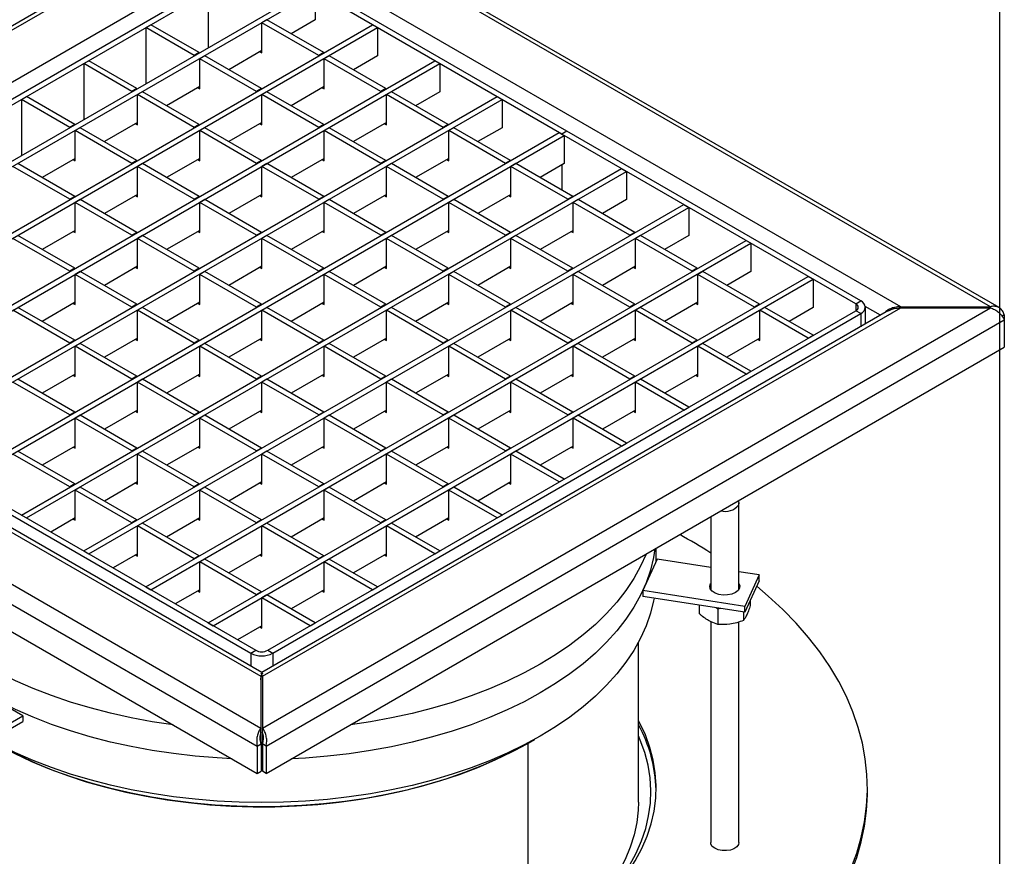
# Model space of a CAD drawing. Units: millimetres. Extents: x 40 to 2107, y 4 to 1460.
# Drawn here: x 1611 to 2077, y 754 to 1150 of the extents above; entities that cross this region are included whole.
import ezdxf

# ---------------------------------------------------------------- set-up
doc = ezdxf.new("R2010")
doc.units = ezdxf.units.MM
doc.header["$LTSCALE"] = 5
doc.linetypes.add('SLD-Сплошная', pattern=[0])

msp = doc.modelspace()

# ---------------------------------------------------------------- linework, layer by layer
at = {"color": 7, "linetype": 'SLD-Сплошная', "lineweight": 25}
for p, q in [((2075, 25), (2075, 1460)), ((1723.54, 1213.73), (1376.61, 1013.5)), ((1725.23, 1212.73), (1380.76, 1013.92)), ((2070.53, 1013.92), (1726.06, 1212.73)), ((2074.67, 1013.5), (1727.75, 1213.73)), ((1423.18, 1013.92), (1725.23, 1188.24)), ((2028.1, 1013.92), (1726.06, 1188.24)), ((1720.46, 1177.33), (1442.09, 1016.67)), ((1722.81, 1175.97), (1444.45, 1015.31)), ((1867.65, 1095.64), (1728.47, 1175.97)), ((1870.01, 1097), (1730.83, 1177.33)), ((1464.6, 1000.42), (1748.62, 1164.34)), ((1466.96, 999.06), (1750.98, 1162.98)), ((1700.3, 1162.98), (1700.3, 1136.45)), ((1750.98, 1162.98), (1750.98, 1149.64)), ((1494.06, 983.41), (1778.09, 1147.33)), ((1670.84, 1145.97), (1673.2, 1147.33)), ((1696.06, 1134.14), (1673.2, 1147.33)), ((1723.17, 1149.78), (1723.17, 1149.65)), ((1728.12, 1149.65), (1725.76, 1148.28)), ((1725.76, 1133.99), (1725.76, 1148.28)), ((1752.63, 1132.78), (1725.76, 1148.28)), ((1754.99, 1134.14), (1728.12, 1149.65)), ((1750.98, 1149.64), (1739.55, 1143.04)), ((1778.09, 1147.33), (1780.44, 1145.97)), ((1496.42, 982.05), (1780.44, 1145.97)), ((1670.84, 1145.97), (1670.84, 1119.45)), ((1693.7, 1132.78), (1670.84, 1145.97)), ((1780.44, 1145.97), (1780.44, 1132.63)), ((1696.06, 1134.14), (1693.7, 1132.78)), ((1693.7, 1132.78), (1693.7, 1132.64)), ((1696.06, 1134.14), (1696.06, 1134)), ((1698.65, 1132.64), (1696.3, 1131.28)), ((1725.52, 1117.13), (1698.65, 1132.64)), ((1725.76, 1135.08), (1710.09, 1126.04)), ((1724.82, 1134.54), (1725.76, 1133.99)), ((1754.99, 1134.14), (1752.63, 1132.78)), ((1752.63, 1132.78), (1752.63, 1132.64)), ((1754.99, 1134.14), (1754.99, 1134)), ((1757.58, 1132.64), (1755.22, 1131.28)), ((1784.45, 1117.13), (1757.58, 1132.64)), ((1780.44, 1132.63), (1769.02, 1126.04)), ((1523.53, 966.41), (1807.55, 1130.33)), ((1525.88, 965.05), (1809.91, 1128.97)), ((1641.38, 1128.97), (1643.74, 1130.33)), ((1641.38, 1128.97), (1641.38, 1102.44)), ((1664.24, 1115.77), (1641.38, 1128.97)), ((1666.6, 1117.13), (1643.74, 1130.33)), ((1696.3, 1116.99), (1696.3, 1131.28)), ((1723.17, 1115.77), (1696.3, 1131.28)), ((1755.22, 1116.99), (1755.22, 1131.28)), ((1782.09, 1115.77), (1755.22, 1131.28)), ((1807.55, 1130.33), (1809.91, 1128.97)), ((1809.91, 1128.97), (1809.91, 1115.63)), ((1666.6, 1117.13), (1664.24, 1115.77)), ((1664.24, 1115.77), (1664.24, 1115.64)), ((1666.6, 1117.13), (1666.6, 1117)), ((1669.19, 1115.64), (1666.83, 1114.28)), ((1666.83, 1099.98), (1666.83, 1114.28)), ((1693.7, 1098.77), (1666.83, 1114.28)), ((1696.06, 1100.13), (1669.19, 1115.64)), ((1696.3, 1118.08), (1680.63, 1109.04)), ((1695.35, 1117.53), (1696.3, 1116.99)), ((1725.52, 1117.13), (1723.17, 1115.77)), ((1723.17, 1115.77), (1723.17, 1115.64)), ((1725.52, 1117.13), (1725.52, 1117)), ((1728.12, 1115.64), (1725.76, 1114.28)), ((1725.76, 1099.98), (1725.76, 1114.28)), ((1752.63, 1098.77), (1725.76, 1114.28)), ((1754.99, 1100.13), (1728.12, 1115.64)), ((1755.22, 1118.08), (1739.55, 1109.04)), ((1754.28, 1117.53), (1755.22, 1116.99)), ((1784.45, 1117.13), (1782.09, 1115.77)), ((1782.09, 1115.77), (1782.09, 1115.64)), ((1784.45, 1117.13), (1784.45, 1117)), ((1787.04, 1115.64), (1784.69, 1114.28)), ((1784.69, 1099.98), (1784.69, 1114.28)), ((1811.56, 1098.77), (1784.69, 1114.28)), ((1813.91, 1100.13), (1787.04, 1115.64)), ((1809.91, 1115.63), (1798.48, 1109.04)), ((1552.99, 949.4), (1837.01, 1113.32)), ((1555.35, 948.04), (1839.37, 1111.96)), ((1611.92, 1111.96), (1614.27, 1113.32)), ((1611.92, 1111.96), (1611.92, 1085.44)), ((1634.78, 1098.77), (1611.92, 1111.96)), ((1637.14, 1100.13), (1614.27, 1113.32)), ((1837.01, 1113.32), (1839.37, 1111.96)), ((1839.37, 1111.96), (1839.37, 1098.63)), ((1637.14, 1100.13), (1634.78, 1098.77)), ((1637.14, 1100.13), (1637.14, 1099.99)), ((1666.83, 1101.07), (1651.17, 1092.03)), ((1665.89, 1100.53), (1666.83, 1099.98)), ((1696.06, 1100.13), (1693.7, 1098.77)), ((1696.06, 1100.13), (1696.06, 1099.99)), ((1725.76, 1101.07), (1710.09, 1092.03)), ((1724.82, 1100.53), (1725.76, 1099.98)), ((1754.99, 1100.13), (1752.63, 1098.77)), ((1754.99, 1100.13), (1754.99, 1099.99)), ((1784.69, 1101.07), (1769.02, 1092.03)), ((1783.74, 1100.53), (1784.69, 1099.98)), ((1813.91, 1100.13), (1811.56, 1098.77)), ((1813.91, 1100.13), (1813.91, 1099.99)), ((1582.45, 932.4), (1866.47, 1096.32)), ((1634.78, 1098.77), (1634.78, 1098.63)), ((1639.73, 1098.63), (1637.37, 1097.27)), ((1637.37, 1082.98), (1637.37, 1097.27)), ((1664.24, 1081.76), (1637.37, 1097.27)), ((1666.6, 1083.12), (1639.73, 1098.63)), ((1693.7, 1098.77), (1693.7, 1098.63)), ((1698.65, 1098.63), (1696.3, 1097.27)), ((1696.3, 1082.98), (1696.3, 1097.27)), ((1723.17, 1081.76), (1696.3, 1097.27)), ((1725.52, 1083.12), (1698.65, 1098.63)), ((1752.63, 1098.77), (1752.63, 1098.63)), ((1757.58, 1098.63), (1755.22, 1097.27)), ((1755.22, 1082.98), (1755.22, 1097.27)), ((1782.09, 1081.76), (1755.22, 1097.27)), ((1784.45, 1083.12), (1757.58, 1098.63)), ((1811.56, 1098.77), (1811.56, 1098.63)), ((1816.51, 1098.63), (1814.15, 1097.27)), ((1814.15, 1082.98), (1814.15, 1097.27)), ((1841.02, 1081.76), (1814.15, 1097.27)), ((1843.38, 1083.12), (1816.51, 1098.63)), ((1839.37, 1098.63), (1827.94, 1092.03)), ((1866.47, 1096.32), (1868.83, 1094.96)), ((1870.01, 1097), (1867.65, 1095.64)), ((2006.84, 1015.31), (1867.65, 1095.64)), ((2009.19, 1016.67), (1870.01, 1097)), ((1584.81, 931.04), (1868.83, 1094.96)), ((1868.83, 1094.96), (1868.83, 1081.62)), ((1637.14, 1066.12), (1610.27, 1081.63)), ((1637.37, 1084.07), (1621.7, 1075.03)), ((1636.43, 1083.53), (1637.37, 1082.98)), ((1666.6, 1083.12), (1664.24, 1081.76)), ((1664.24, 1081.76), (1664.24, 1081.63)), ((1666.6, 1083.12), (1666.6, 1082.99)), ((1669.19, 1081.63), (1666.83, 1080.27)), ((1696.06, 1066.12), (1669.19, 1081.63)), ((1696.3, 1084.07), (1680.63, 1075.03)), ((1695.35, 1083.53), (1696.3, 1082.98)), ((1725.52, 1083.12), (1723.17, 1081.76)), ((1723.17, 1081.76), (1723.17, 1081.63)), ((1725.52, 1083.12), (1725.52, 1082.99)), ((1728.12, 1081.63), (1725.76, 1080.27)), ((1754.99, 1066.12), (1728.12, 1081.63)), ((1755.22, 1084.07), (1739.55, 1075.03)), ((1754.28, 1083.53), (1755.22, 1082.98)), ((1784.45, 1083.12), (1782.09, 1081.76)), ((1782.09, 1081.76), (1782.09, 1081.63)), ((1784.45, 1083.12), (1784.45, 1082.99)), ((1787.04, 1081.63), (1784.69, 1080.27)), ((1813.91, 1066.12), (1787.04, 1081.63)), ((1814.15, 1084.07), (1798.48, 1075.03)), ((1813.21, 1083.53), (1814.15, 1082.98)), ((1843.38, 1083.12), (1841.02, 1081.76)), ((1841.02, 1081.76), (1841.02, 1081.63)), ((1843.38, 1083.12), (1843.38, 1082.99)), ((1845.97, 1081.63), (1843.61, 1080.27)), ((1872.84, 1066.12), (1845.97, 1081.63)), ((1868.83, 1081.62), (1857.41, 1075.03)), ((1634.78, 1064.76), (1607.91, 1080.27)), ((1611.92, 915.39), (1895.94, 1079.32)), ((1614.27, 914.03), (1898.29, 1077.95)), ((1666.83, 1065.98), (1666.83, 1080.27)), ((1693.7, 1064.76), (1666.83, 1080.27)), ((1725.76, 1065.98), (1725.76, 1080.27)), ((1752.63, 1064.76), (1725.76, 1080.27)), ((1784.69, 1065.98), (1784.69, 1080.27)), ((1811.56, 1064.76), (1784.69, 1080.27)), ((1843.61, 1065.98), (1843.61, 1080.27)), ((1870.48, 1064.76), (1843.61, 1080.27)), ((1867.65, 1080.94), (1867.65, 1069.11)), ((1895.94, 1079.32), (1898.29, 1077.95)), ((1898.29, 1077.95), (1898.29, 1064.62)), ((1637.14, 1066.12), (1634.78, 1064.76)), ((1634.78, 1064.76), (1634.78, 1064.62)), ((1637.14, 1066.12), (1637.14, 1065.98)), ((1639.73, 1064.62), (1637.37, 1063.26)), ((1637.37, 1048.97), (1637.37, 1063.26)), ((1664.24, 1047.76), (1637.37, 1063.26)), ((1666.6, 1049.12), (1639.73, 1064.62)), ((1666.83, 1067.07), (1651.17, 1058.02)), ((1665.89, 1066.52), (1666.83, 1065.98)), ((1696.06, 1066.12), (1693.7, 1064.76)), ((1693.7, 1064.76), (1693.7, 1064.62)), ((1696.06, 1066.12), (1696.06, 1065.98)), ((1698.65, 1064.62), (1696.3, 1063.26)), ((1696.3, 1048.97), (1696.3, 1063.26)), ((1723.17, 1047.76), (1696.3, 1063.26)), ((1725.52, 1049.12), (1698.65, 1064.62)), ((1725.76, 1067.07), (1710.09, 1058.02)), ((1724.82, 1066.52), (1725.76, 1065.98)), ((1754.99, 1066.12), (1752.63, 1064.76)), ((1752.63, 1064.76), (1752.63, 1064.62)), ((1754.99, 1066.12), (1754.99, 1065.98)), ((1757.58, 1064.62), (1755.22, 1063.26)), ((1755.22, 1048.97), (1755.22, 1063.26)), ((1782.09, 1047.76), (1755.22, 1063.26)), ((1784.45, 1049.12), (1757.58, 1064.62)), ((1784.69, 1067.07), (1769.02, 1058.02)), ((1783.74, 1066.52), (1784.69, 1065.98)), ((1813.91, 1066.12), (1811.56, 1064.76)), ((1811.56, 1064.76), (1811.56, 1064.62)), ((1813.91, 1066.12), (1813.91, 1065.98)), ((1816.51, 1064.62), (1814.15, 1063.26)), ((1814.15, 1048.97), (1814.15, 1063.26)), ((1841.02, 1047.76), (1814.15, 1063.26)), ((1843.38, 1049.12), (1816.51, 1064.62)), ((1843.61, 1067.07), (1827.94, 1058.02)), ((1842.67, 1066.52), (1843.61, 1065.98)), ((1872.84, 1066.12), (1870.48, 1064.76)), ((1870.48, 1064.76), (1870.48, 1064.62)), ((1872.84, 1066.12), (1872.84, 1065.98)), ((1875.43, 1064.62), (1873.07, 1063.26)), ((1873.07, 1048.97), (1873.07, 1063.26)), ((1899.94, 1047.76), (1873.07, 1063.26)), ((1902.3, 1049.12), (1875.43, 1064.62)), ((1898.29, 1064.62), (1886.87, 1058.02)), ((1641.38, 898.39), (1925.4, 1062.31)), ((1643.74, 897.03), (1927.76, 1060.95)), ((1925.4, 1062.31), (1927.76, 1060.95)), ((1927.76, 1060.95), (1927.76, 1047.61)), ((1637.37, 1050.06), (1621.7, 1041.02)), ((1636.43, 1049.52), (1637.37, 1048.97)), ((1666.6, 1049.12), (1664.24, 1047.76)), ((1666.6, 1049.12), (1666.6, 1048.98)), ((1696.3, 1050.06), (1680.63, 1041.02)), ((1695.35, 1049.52), (1696.3, 1048.97)), ((1725.52, 1049.12), (1723.17, 1047.76)), ((1725.52, 1049.12), (1725.52, 1048.98)), ((1755.22, 1050.06), (1739.55, 1041.02)), ((1754.28, 1049.52), (1755.22, 1048.97)), ((1784.45, 1049.12), (1782.09, 1047.76)), ((1784.45, 1049.12), (1784.45, 1048.98)), ((1814.15, 1050.06), (1798.48, 1041.02)), ((1813.21, 1049.52), (1814.15, 1048.97)), ((1843.38, 1049.12), (1841.02, 1047.76)), ((1843.38, 1049.12), (1843.38, 1048.98)), ((1873.07, 1050.06), (1857.41, 1041.02)), ((1872.13, 1049.52), (1873.07, 1048.97)), ((1902.3, 1049.12), (1899.94, 1047.76)), ((1902.3, 1049.12), (1902.3, 1048.98)), ((1634.78, 1030.75), (1607.91, 1046.26)), ((1637.14, 1032.11), (1610.27, 1047.62)), ((1664.24, 1047.76), (1664.24, 1047.62)), ((1669.19, 1047.62), (1666.83, 1046.26)), ((1666.83, 1031.97), (1666.83, 1046.26)), ((1693.7, 1030.75), (1666.83, 1046.26)), ((1696.06, 1032.11), (1669.19, 1047.62)), ((1670.84, 881.39), (1954.86, 1045.31)), ((1673.2, 880.02), (1957.22, 1043.95)), ((1723.17, 1047.76), (1723.17, 1047.62)), ((1728.12, 1047.62), (1725.76, 1046.26)), ((1725.76, 1031.97), (1725.76, 1046.26)), ((1752.63, 1030.75), (1725.76, 1046.26)), ((1754.99, 1032.11), (1728.12, 1047.62)), ((1782.09, 1047.76), (1782.09, 1047.62)), ((1787.04, 1047.62), (1784.69, 1046.26)), ((1784.69, 1031.97), (1784.69, 1046.26)), ((1811.56, 1030.75), (1784.69, 1046.26)), ((1813.91, 1032.11), (1787.04, 1047.62)), ((1841.02, 1047.76), (1841.02, 1047.62)), ((1845.97, 1047.62), (1843.61, 1046.26)), ((1843.61, 1031.97), (1843.61, 1046.26)), ((1870.48, 1030.75), (1843.61, 1046.26)), ((1872.84, 1032.11), (1845.97, 1047.62)), ((1899.94, 1047.76), (1899.94, 1047.62)), ((1904.89, 1047.62), (1902.54, 1046.26)), ((1902.54, 1031.97), (1902.54, 1046.26)), ((1929.41, 1030.75), (1902.54, 1046.26)), ((1931.76, 1032.11), (1904.89, 1047.62)), ((1927.76, 1047.61), (1916.33, 1041.02)), ((1954.86, 1045.31), (1957.22, 1043.95)), ((1957.22, 1043.95), (1957.22, 1030.61)), ((1637.14, 1032.11), (1634.78, 1030.75)), ((1634.78, 1030.75), (1634.78, 1030.62)), ((1637.14, 1032.11), (1637.14, 1031.98)), ((1639.73, 1030.62), (1637.37, 1029.25)), ((1666.6, 1015.11), (1639.73, 1030.62)), ((1666.83, 1033.06), (1651.17, 1024.01)), ((1665.89, 1032.51), (1666.83, 1031.97)), ((1696.06, 1032.11), (1693.7, 1030.75)), ((1693.7, 1030.75), (1693.7, 1030.62)), ((1696.06, 1032.11), (1696.06, 1031.98)), ((1698.65, 1030.62), (1696.3, 1029.25)), ((1725.52, 1015.11), (1698.65, 1030.62)), ((1725.76, 1033.06), (1710.09, 1024.01)), ((1724.82, 1032.51), (1725.76, 1031.97)), ((1754.99, 1032.11), (1752.63, 1030.75)), ((1752.63, 1030.75), (1752.63, 1030.62)), ((1754.99, 1032.11), (1754.99, 1031.98)), ((1757.58, 1030.62), (1755.22, 1029.25)), ((1784.45, 1015.11), (1757.58, 1030.62)), ((1784.69, 1033.06), (1769.02, 1024.01)), ((1783.74, 1032.51), (1784.69, 1031.97)), ((1813.91, 1032.11), (1811.56, 1030.75)), ((1811.56, 1030.75), (1811.56, 1030.62)), ((1813.91, 1032.11), (1813.91, 1031.98)), ((1816.51, 1030.62), (1814.15, 1029.25)), ((1843.38, 1015.11), (1816.51, 1030.62)), ((1843.61, 1033.06), (1827.94, 1024.01)), ((1842.67, 1032.51), (1843.61, 1031.97)), ((1872.84, 1032.11), (1870.48, 1030.75)), ((1870.48, 1030.75), (1870.48, 1030.62)), ((1872.84, 1032.11), (1872.84, 1031.98)), ((1875.43, 1030.62), (1873.07, 1029.25)), ((1902.3, 1015.11), (1875.43, 1030.62)), ((1902.54, 1033.06), (1886.87, 1024.01)), ((1901.59, 1032.51), (1902.54, 1031.97)), ((1931.76, 1032.11), (1929.41, 1030.75)), ((1929.41, 1030.75), (1929.41, 1030.62)), ((1931.76, 1032.11), (1931.76, 1031.98)), ((1934.36, 1030.62), (1932, 1029.25)), ((1961.23, 1015.11), (1934.36, 1030.62)), ((1957.22, 1030.61), (1945.79, 1024.01)), ((1637.37, 1014.96), (1637.37, 1029.25)), ((1664.24, 1013.75), (1637.37, 1029.25)), ((1696.3, 1014.96), (1696.3, 1029.25)), ((1723.17, 1013.75), (1696.3, 1029.25)), ((1700.3, 864.38), (1984.33, 1028.3)), ((1702.66, 863.02), (1986.68, 1026.94)), ((1755.22, 1014.96), (1755.22, 1029.25)), ((1782.09, 1013.75), (1755.22, 1029.25)), ((1814.15, 1014.96), (1814.15, 1029.25)), ((1841.02, 1013.75), (1814.15, 1029.25)), ((1873.07, 1014.96), (1873.07, 1029.25)), ((1899.94, 1013.75), (1873.07, 1029.25)), ((1932, 1014.96), (1932, 1029.25)), ((1958.87, 1013.75), (1932, 1029.25)), ((1984.33, 1028.3), (1986.68, 1026.94)), ((1986.68, 1026.94), (1986.68, 1013.6)), ((1637.37, 1016.05), (1621.7, 1007.01)), ((1696.3, 1016.05), (1680.63, 1007.01)), ((1755.22, 1016.05), (1739.55, 1007.01)), ((1814.15, 1016.05), (1798.48, 1007.01)), ((1873.07, 1016.05), (1857.41, 1007.01)), ((1932, 1016.05), (1916.33, 1007.01)), ((2006.84, 1015.31), (2009.19, 1016.67)), ((1380.76, 1013.44), (1725.23, 814.63)), ((1423.18, 1013.44), (1725.23, 839.11)), ((1725.64, 840.85), (1428.16, 1012.54)), ((1634.78, 996.74), (1607.91, 1012.25)), ((1637.14, 998.1), (1610.27, 1013.61)), ((1636.43, 1015.51), (1637.37, 1014.96)), ((1666.6, 1015.11), (1664.24, 1013.75)), ((1664.24, 1013.75), (1664.24, 1013.61)), ((1666.6, 1015.11), (1666.6, 1014.97)), ((1669.19, 1013.61), (1666.83, 1012.25)), ((1666.83, 997.96), (1666.83, 1012.25)), ((1693.7, 996.74), (1666.83, 1012.25)), ((1696.06, 998.1), (1669.19, 1013.61)), ((1695.35, 1015.51), (1696.3, 1014.96)), ((1725.52, 1015.11), (1723.17, 1013.75)), ((1723.17, 1013.75), (1723.17, 1013.61)), ((1725.52, 1015.11), (1725.52, 1014.97)), ((2022.31, 1012.07), (1725.64, 840.85)), ((1728.12, 1013.61), (1725.76, 1012.25)), ((1725.76, 997.96), (1725.76, 1012.25)), ((1752.63, 996.74), (1725.76, 1012.25)), ((1726.06, 814.63), (2070.53, 1013.44)), ((1726.06, 839.11), (2028.1, 1013.44)), ((1754.99, 998.1), (1728.12, 1013.61)), ((1728.47, 851.39), (2006.84, 1012.05)), ((1754.28, 1015.51), (1755.22, 1014.96)), ((1784.45, 1015.11), (1782.09, 1013.75)), ((1782.09, 1013.75), (1782.09, 1013.61)), ((1784.45, 1015.11), (1784.45, 1014.97)), ((1787.04, 1013.61), (1784.69, 1012.25)), ((1784.69, 997.96), (1784.69, 1012.25)), ((1811.56, 996.74), (1784.69, 1012.25)), ((1813.91, 998.1), (1787.04, 1013.61)), ((1813.21, 1015.51), (1814.15, 1014.96)), ((1843.38, 1015.11), (1841.02, 1013.75)), ((1841.02, 1013.75), (1841.02, 1013.61)), ((1843.38, 1015.11), (1843.38, 1014.97)), ((1845.97, 1013.61), (1843.61, 1012.25)), ((1843.61, 997.96), (1843.61, 1012.25)), ((1870.48, 996.74), (1843.61, 1012.25)), ((1872.84, 998.1), (1845.97, 1013.61)), ((1872.13, 1015.51), (1873.07, 1014.96)), ((1902.3, 1015.11), (1899.94, 1013.75)), ((1899.94, 1013.75), (1899.94, 1013.61)), ((1902.3, 1015.11), (1902.3, 1014.97)), ((1904.89, 1013.61), (1902.54, 1012.25)), ((1902.54, 997.96), (1902.54, 1012.25)), ((1929.41, 996.74), (1902.54, 1012.25)), ((1931.76, 998.1), (1904.89, 1013.61)), ((1931.06, 1015.51), (1932, 1014.96)), ((1961.23, 1015.11), (1958.87, 1013.75)), ((1958.87, 1013.75), (1958.87, 1013.61)), ((1961.23, 1015.11), (1961.23, 1014.97)), ((1963.82, 1013.61), (1961.46, 1012.25)), ((1984.33, 999.06), (1961.46, 1012.25)), ((1961.46, 997.96), (1961.46, 1012.25)), ((1986.68, 1000.42), (1963.82, 1013.61)), ((1986.68, 1013.6), (1975.26, 1007.01)), ((2009.19, 1010.69), (2006.84, 1012.05)), ((2011.34, 1005.73), (2011.34, 1013.68)), ((2028.1, 1013.44), (2028.1, 1013.92)), ((2028.1, 1013.92), (2070.53, 1013.92)), ((2028.1, 1013.44), (2070.53, 1013.44)), ((2070.53, 1013.44), (2070.53, 1013.92)), ((1374.17, 1007.71), (1723.56, 806.07)), ((1727.73, 806.07), (2077.11, 1007.71)), ((1730.83, 850.03), (2009.19, 1010.69)), ((2077.11, 1010.12), (2076.05, 1009.5)), ((2077.11, 1010.12), (2077.11, 1007.71)), ((2077.11, 1007.71), (2077.11, 994.78)), ((1637.14, 998.1), (1634.78, 996.74)), ((1637.14, 998.1), (1637.14, 997.97)), ((1666.83, 999.05), (1651.17, 990.01)), ((1665.89, 998.5), (1666.83, 997.96)), ((1696.06, 998.1), (1693.7, 996.74)), ((1696.06, 998.1), (1696.06, 997.97)), ((1725.76, 999.05), (1710.09, 990.01)), ((1724.82, 998.5), (1725.76, 997.96)), ((1754.99, 998.1), (1752.63, 996.74)), ((1754.99, 998.1), (1754.99, 997.97)), ((1784.69, 999.05), (1769.02, 990.01)), ((1783.74, 998.5), (1784.69, 997.96)), ((1813.91, 998.1), (1811.56, 996.74)), ((1813.91, 998.1), (1813.91, 997.97)), ((1843.61, 999.05), (1827.94, 990.01)), ((1842.67, 998.5), (1843.61, 997.96)), ((1872.84, 998.1), (1870.48, 996.74)), ((1872.84, 998.1), (1872.84, 997.97)), ((1902.54, 999.05), (1886.87, 990.01)), ((1901.59, 998.5), (1902.54, 997.96)), ((1931.76, 998.1), (1929.41, 996.74)), ((1931.76, 998.1), (1931.76, 997.97)), ((1961.46, 999.05), (1945.79, 990.01)), ((1960.52, 998.5), (1961.46, 997.96)), ((1984.33, 999.06), (1986.68, 1000.42)), ((1374.17, 994.78), (1723.56, 793.14)), ((1634.78, 996.74), (1634.78, 996.61)), ((1639.73, 996.61), (1637.37, 995.25)), ((1637.37, 980.95), (1637.37, 995.25)), ((1664.24, 979.74), (1637.37, 995.25)), ((1666.6, 981.1), (1639.73, 996.61)), ((1693.7, 996.74), (1693.7, 996.61)), ((1698.65, 996.61), (1696.3, 995.25)), ((1696.3, 980.95), (1696.3, 995.25)), ((1723.17, 979.74), (1696.3, 995.25)), ((1725.52, 981.1), (1698.65, 996.61)), ((1727.73, 793.14), (2077.11, 994.78)), ((1752.63, 996.74), (1752.63, 996.61)), ((1757.58, 996.61), (1755.22, 995.25)), ((1755.22, 980.95), (1755.22, 995.25)), ((1782.09, 979.74), (1755.22, 995.25)), ((1784.45, 981.1), (1757.58, 996.61)), ((1811.56, 996.74), (1811.56, 996.61)), ((1816.51, 996.61), (1814.15, 995.25)), ((1814.15, 980.95), (1814.15, 995.25)), ((1841.02, 979.74), (1814.15, 995.25)), ((1843.38, 981.1), (1816.51, 996.61)), ((1870.48, 996.74), (1870.48, 996.61)), ((1875.43, 996.61), (1873.07, 995.25)), ((1873.07, 980.95), (1873.07, 995.25)), ((1899.94, 979.74), (1873.07, 995.25)), ((1902.3, 981.1), (1875.43, 996.61)), ((1929.41, 996.74), (1929.41, 996.61)), ((1934.36, 996.61), (1932, 995.25)), ((1954.86, 982.05), (1932, 995.25)), ((1932, 980.95), (1932, 995.25)), ((1957.22, 983.41), (1934.36, 996.61)), ((1954.86, 982.05), (1957.22, 983.41)), ((1637.14, 964.09), (1610.27, 979.6)), ((1637.37, 982.04), (1621.7, 973)), ((1636.43, 981.5), (1637.37, 980.95)), ((1666.6, 981.1), (1664.24, 979.74)), ((1664.24, 979.74), (1664.24, 979.6)), ((1666.6, 981.1), (1666.6, 980.96)), ((1669.19, 979.6), (1666.83, 978.24)), ((1696.06, 964.09), (1669.19, 979.6)), ((1696.3, 982.04), (1680.63, 973)), ((1695.35, 981.5), (1696.3, 980.95)), ((1725.52, 981.1), (1723.17, 979.74)), ((1723.17, 979.74), (1723.17, 979.6)), ((1725.52, 981.1), (1725.52, 980.96)), ((1728.12, 979.6), (1725.76, 978.24)), ((1754.99, 964.09), (1728.12, 979.6)), ((1755.22, 982.04), (1739.55, 973)), ((1754.28, 981.5), (1755.22, 980.95)), ((1784.45, 981.1), (1782.09, 979.74)), ((1782.09, 979.74), (1782.09, 979.6)), ((1784.45, 981.1), (1784.45, 980.96)), ((1787.04, 979.6), (1784.69, 978.24)), ((1813.91, 964.09), (1787.04, 979.6)), ((1814.15, 982.04), (1798.48, 973)), ((1813.21, 981.5), (1814.15, 980.95)), ((1843.38, 981.1), (1841.02, 979.74)), ((1841.02, 979.74), (1841.02, 979.6)), ((1843.38, 981.1), (1843.38, 980.96)), ((1845.97, 979.6), (1843.61, 978.24)), ((1872.84, 964.09), (1845.97, 979.6)), ((1873.07, 982.04), (1857.41, 973)), ((1872.13, 981.5), (1873.07, 980.95)), ((1902.3, 981.1), (1899.94, 979.74)), ((1899.94, 979.74), (1899.94, 979.6)), ((1902.3, 981.1), (1902.3, 980.96)), ((1904.89, 979.6), (1902.54, 978.24)), ((1927.76, 966.41), (1904.89, 979.6)), ((1932, 982.04), (1916.33, 973)), ((1931.06, 981.5), (1932, 980.95)), ((1634.78, 962.73), (1607.91, 978.24)), ((1666.83, 963.95), (1666.83, 978.24)), ((1693.7, 962.73), (1666.83, 978.24)), ((1725.76, 963.95), (1725.76, 978.24)), ((1752.63, 962.73), (1725.76, 978.24)), ((1784.69, 963.95), (1784.69, 978.24)), ((1811.56, 962.73), (1784.69, 978.24)), ((1843.61, 963.95), (1843.61, 978.24)), ((1870.48, 962.73), (1843.61, 978.24)), ((1925.4, 965.05), (1902.54, 978.24)), ((1902.54, 963.95), (1902.54, 978.24)), ((1666.83, 965.04), (1651.17, 956)), ((1725.76, 965.04), (1710.09, 956)), ((1784.69, 965.04), (1769.02, 956)), ((1843.61, 965.04), (1827.94, 956)), ((1902.54, 965.04), (1886.87, 956)), ((1925.4, 965.05), (1927.76, 966.41)), ((1637.14, 964.09), (1634.78, 962.73)), ((1634.78, 962.73), (1634.78, 962.6)), ((1637.14, 964.09), (1637.14, 963.96)), ((1639.73, 962.6), (1637.37, 961.24)), ((1637.37, 946.95), (1637.37, 961.24)), ((1664.24, 945.73), (1637.37, 961.24)), ((1666.6, 947.09), (1639.73, 962.6)), ((1665.89, 964.49), (1666.83, 963.95)), ((1696.06, 964.09), (1693.7, 962.73)), ((1693.7, 962.73), (1693.7, 962.6)), ((1696.06, 964.09), (1696.06, 963.96)), ((1698.65, 962.6), (1696.3, 961.24)), ((1696.3, 946.95), (1696.3, 961.24)), ((1723.17, 945.73), (1696.3, 961.24)), ((1725.52, 947.09), (1698.65, 962.6)), ((1724.82, 964.49), (1725.76, 963.95)), ((1754.99, 964.09), (1752.63, 962.73)), ((1752.63, 962.73), (1752.63, 962.6)), ((1754.99, 964.09), (1754.99, 963.96)), ((1757.58, 962.6), (1755.22, 961.24)), ((1755.22, 946.95), (1755.22, 961.24)), ((1782.09, 945.73), (1755.22, 961.24)), ((1784.45, 947.09), (1757.58, 962.6)), ((1783.74, 964.49), (1784.69, 963.95)), ((1813.91, 964.09), (1811.56, 962.73)), ((1811.56, 962.73), (1811.56, 962.6)), ((1813.91, 964.09), (1813.91, 963.96)), ((1816.51, 962.6), (1814.15, 961.24)), ((1814.15, 946.95), (1814.15, 961.24)), ((1841.02, 945.73), (1814.15, 961.24)), ((1843.38, 947.09), (1816.51, 962.6)), ((1842.67, 964.49), (1843.61, 963.95)), ((1872.84, 964.09), (1870.48, 962.73)), ((1870.48, 962.73), (1870.48, 962.6)), ((1872.84, 964.09), (1872.84, 963.96)), ((1875.43, 962.6), (1873.07, 961.24)), ((1895.94, 948.04), (1873.07, 961.24)), ((1873.07, 946.95), (1873.07, 961.24)), ((1898.29, 949.4), (1875.43, 962.6)), ((1901.59, 964.49), (1902.54, 963.95)), ((1637.37, 948.04), (1621.7, 938.99)), ((1636.43, 947.49), (1637.37, 946.95)), ((1666.6, 947.09), (1664.24, 945.73)), ((1666.6, 947.09), (1666.6, 946.95)), ((1696.3, 948.04), (1680.63, 938.99)), ((1695.35, 947.49), (1696.3, 946.95)), ((1725.52, 947.09), (1723.17, 945.73)), ((1725.52, 947.09), (1725.52, 946.95)), ((1755.22, 948.04), (1739.55, 938.99)), ((1754.28, 947.49), (1755.22, 946.95)), ((1784.45, 947.09), (1782.09, 945.73)), ((1784.45, 947.09), (1784.45, 946.95)), ((1814.15, 948.04), (1798.48, 938.99)), ((1813.21, 947.49), (1814.15, 946.95)), ((1843.38, 947.09), (1841.02, 945.73)), ((1843.38, 947.09), (1843.38, 946.95)), ((1873.07, 948.04), (1857.41, 938.99)), ((1872.13, 947.49), (1873.07, 946.95)), ((1895.94, 948.04), (1898.29, 949.4)), ((1634.78, 928.73), (1607.91, 944.23)), ((1637.14, 930.09), (1610.27, 945.59)), ((1664.24, 945.73), (1664.24, 945.59)), ((1669.19, 945.59), (1666.83, 944.23)), ((1666.83, 929.94), (1666.83, 944.23)), ((1693.7, 928.73), (1666.83, 944.23)), ((1696.06, 930.09), (1669.19, 945.59)), ((1723.17, 945.73), (1723.17, 945.59)), ((1728.12, 945.59), (1725.76, 944.23)), ((1725.76, 929.94), (1725.76, 944.23)), ((1752.63, 928.73), (1725.76, 944.23)), ((1754.99, 930.09), (1728.12, 945.59)), ((1782.09, 945.73), (1782.09, 945.59)), ((1787.04, 945.59), (1784.69, 944.23)), ((1784.69, 929.94), (1784.69, 944.23)), ((1811.56, 928.73), (1784.69, 944.23)), ((1813.91, 930.09), (1787.04, 945.59)), ((1841.02, 945.73), (1841.02, 945.59)), ((1845.97, 945.59), (1843.61, 944.23)), ((1866.47, 931.04), (1843.61, 944.23)), ((1843.61, 929.94), (1843.61, 944.23)), ((1868.83, 932.4), (1845.97, 945.59)), ((1866.47, 931.04), (1868.83, 932.4)), ((1581.27, 930.36), (1720.46, 850.03)), ((1583.63, 931.72), (1722.81, 851.39)), ((1637.14, 930.09), (1634.78, 928.73)), ((1634.78, 928.73), (1634.78, 928.59)), ((1637.14, 930.09), (1637.14, 929.95)), ((1639.73, 928.59), (1637.37, 927.23)), ((1666.6, 913.08), (1639.73, 928.59)), ((1666.83, 931.03), (1651.17, 921.99)), ((1665.89, 930.49), (1666.83, 929.94)), ((1696.06, 930.09), (1693.7, 928.73)), ((1693.7, 928.73), (1693.7, 928.59)), ((1696.06, 930.09), (1696.06, 929.95)), ((1698.65, 928.59), (1696.3, 927.23)), ((1725.52, 913.08), (1698.65, 928.59)), ((1725.76, 931.03), (1710.09, 921.99)), ((1724.82, 930.49), (1725.76, 929.94)), ((1754.99, 930.09), (1752.63, 928.73)), ((1752.63, 928.73), (1752.63, 928.59)), ((1754.99, 930.09), (1754.99, 929.95)), ((1757.58, 928.59), (1755.22, 927.23)), ((1784.45, 913.08), (1757.58, 928.59)), ((1784.69, 931.03), (1769.02, 921.99)), ((1783.74, 930.49), (1784.69, 929.94)), ((1813.91, 930.09), (1811.56, 928.73)), ((1811.56, 928.73), (1811.56, 928.59)), ((1813.91, 930.09), (1813.91, 929.95)), ((1816.51, 928.59), (1814.15, 927.23)), ((1839.37, 915.39), (1816.51, 928.59)), ((1843.61, 931.03), (1827.94, 921.99)), ((1842.67, 930.49), (1843.61, 929.94)), ((1637.37, 912.94), (1637.37, 927.23)), ((1664.24, 911.72), (1637.37, 927.23)), ((1696.3, 912.94), (1696.3, 927.23)), ((1723.17, 911.72), (1696.3, 927.23)), ((1755.22, 912.94), (1755.22, 927.23)), ((1782.09, 911.72), (1755.22, 927.23)), ((1837.01, 914.03), (1814.15, 927.23)), ((1814.15, 912.94), (1814.15, 927.23)), ((1951.48, 880.21), (1951.48, 921.06)), ((1611.92, 915.39), (1614.27, 914.03)), ((1637.37, 914.03), (1625.83, 907.36)), ((1636.43, 913.48), (1637.37, 912.94)), ((1696.3, 914.03), (1680.63, 904.98)), ((1695.35, 913.48), (1696.3, 912.94)), ((1755.22, 914.03), (1739.55, 904.98)), ((1754.28, 913.48), (1755.22, 912.94)), ((1814.15, 914.03), (1798.48, 904.98)), ((1813.21, 913.48), (1814.15, 912.94)), ((1837.01, 914.03), (1839.37, 915.39)), ((1938.15, 914.58), (1938.15, 880.21)), ((1666.6, 913.08), (1664.24, 911.72)), ((1664.24, 911.72), (1664.24, 911.58)), ((1666.6, 913.08), (1666.6, 912.95)), ((1669.19, 911.58), (1666.83, 910.22)), ((1666.83, 895.93), (1666.83, 910.22)), ((1693.7, 894.72), (1666.83, 910.22)), ((1696.06, 896.08), (1669.19, 911.58)), ((1725.52, 913.08), (1723.17, 911.72)), ((1723.17, 911.72), (1723.17, 911.58)), ((1725.52, 913.08), (1725.52, 912.95)), ((1728.12, 911.58), (1725.76, 910.22)), ((1725.76, 895.93), (1725.76, 910.22)), ((1752.63, 894.72), (1725.76, 910.22)), ((1754.99, 896.08), (1728.12, 911.58)), ((1784.45, 913.08), (1782.09, 911.72)), ((1782.09, 911.72), (1782.09, 911.58)), ((1784.45, 913.08), (1784.45, 912.95)), ((1787.04, 911.58), (1784.69, 910.22)), ((1807.55, 897.03), (1784.69, 910.22)), ((1784.69, 895.93), (1784.69, 910.22)), ((1809.91, 898.39), (1787.04, 911.58)), ((1912.31, 893.33), (1912.31, 899.67)), ((1641.38, 898.39), (1643.74, 897.03)), ((1666.83, 897.02), (1655.29, 890.36)), ((1665.89, 896.48), (1666.83, 895.93)), ((1696.06, 896.08), (1693.7, 894.72)), ((1696.06, 896.08), (1696.06, 895.94)), ((1725.76, 897.02), (1710.09, 887.98)), ((1724.82, 896.48), (1725.76, 895.93)), ((1754.99, 896.08), (1752.63, 894.72)), ((1754.99, 896.08), (1754.99, 895.94)), ((1784.69, 897.02), (1769.02, 887.98)), ((1783.74, 896.48), (1784.69, 895.93)), ((1807.55, 897.03), (1809.91, 898.39)), ((1693.7, 894.72), (1693.7, 894.58)), ((1698.65, 894.58), (1696.3, 893.22)), ((1696.3, 878.93), (1696.3, 893.22)), ((1723.17, 877.71), (1696.3, 893.22)), ((1725.52, 879.07), (1698.65, 894.58)), ((1752.63, 894.72), (1752.63, 894.58)), ((1757.58, 894.58), (1755.22, 893.22)), ((1778.09, 880.02), (1755.22, 893.22)), ((1755.22, 878.93), (1755.22, 893.22)), ((1780.44, 881.39), (1757.58, 894.58)), ((1912.85, 894.5), (1905.95, 879.63)), ((1938.15, 890.59), (1912.85, 894.5)), ((1961.15, 887.03), (1951.48, 888.52)), ((1961.15, 887.03), (1954.24, 872.16)), ((1961.15, 884.31), (1961.15, 887.03)), ((1670.84, 881.39), (1673.2, 880.02)), ((1778.09, 880.02), (1780.44, 881.39)), ((1961.15, 884.31), (1954.24, 869.44)), ((1696.3, 880.02), (1684.75, 873.36)), ((1695.35, 879.47), (1696.3, 878.93)), ((1725.52, 879.07), (1723.17, 877.71)), ((1723.17, 877.71), (1723.17, 877.58)), ((1725.52, 879.07), (1725.52, 878.94)), ((1728.12, 877.58), (1725.76, 876.22)), ((1748.62, 863.02), (1725.76, 876.22)), ((1725.76, 861.92), (1725.76, 876.22)), ((1750.98, 864.38), (1728.12, 877.58)), ((1755.22, 880.02), (1739.55, 870.98)), ((1754.28, 879.47), (1755.22, 878.93)), ((1954.24, 872.16), (1905.95, 879.63)), ((1905.95, 879.63), (1905.95, 876.91)), ((1954.24, 869.44), (1905.95, 876.91)), ((1932.73, 872.77), (1932.73, 868.79)), ((1941.58, 870.85), (1940.72, 871.53)), ((1954.24, 869.44), (1954.24, 872.16)), ((1956.9, 875.16), (1956.9, 872.52)), ((1942.81, 871.21), (1941.58, 870.85)), ((1941.58, 870.85), (1941.58, 863.68)), ((1953.66, 869.53), (1953.66, 865.55)), ((1700.3, 864.38), (1702.66, 863.02)), ((1725.76, 863.01), (1714.22, 856.35)), ((1724.82, 862.47), (1725.76, 861.92)), ((1748.62, 863.02), (1750.98, 864.38)), ((1938.15, 864.93), (1938.15, 760.45)), ((1951.48, 760.45), (1951.48, 864.8)), ((1903.98, 779.57), (1903.98, 855.27)), ((1720.46, 850.03), (1722.81, 851.39)), ((1728.47, 851.39), (1730.83, 850.03)), ((1725.23, 839.11), (1725.23, 814.63)), ((1726.06, 839.11), (1726.06, 814.63)), ((1612.51, 820.45), (1593.65, 831.34)), ((1577.15, 800.05), (1612.51, 820.45)), ((1612.51, 820.45), (1612.51, 817.73)), ((1577.15, 797.33), (1612.51, 817.73)), ((1725.23, 812.59), (1725.23, 814.63)), ((1725.23, 807.42), (1725.23, 812.59)), ((1726.06, 812.59), (1726.06, 814.63)), ((1726.06, 807.44), (1726.06, 812.59)), ((1723.56, 806.07), (1725.33, 807.09)), ((1725.33, 807.09), (1725.33, 794.16)), ((1727.73, 806.07), (1725.96, 807.09)), ((1725.96, 807.09), (1725.96, 794.16)), ((1851.52, 807.39), (1851.52, 706.83)), ((1851.74, 807.52), (1854.69, 809.26)), ((1851.74, 706.95), (1851.74, 807.52)), ((1723.56, 806.07), (1723.56, 793.14)), ((1727.73, 806.07), (1727.73, 793.14)), ((1723.56, 793.14), (1725.33, 794.16)), ((1727.73, 793.14), (1725.96, 794.16)), ((2012.31, 784.34), (2012.31, 786.38))]:
    msp.add_line(p, q, dxfattribs=at)
at = {"color": 8, "linetype": 'SLD-Сплошная', "lineweight": 25}
for p, q in [((2006.84, 1015.31), (2006.84, 1012.05)), ((2018.56, 1009.9), (2011.31, 1014.09)), ((2009.19, 1010.69), (2009.19, 1004.5)), ((1720.46, 850.03), (1720.46, 843.84)), ((1730.83, 850.03), (1730.83, 843.84))]:
    msp.add_line(p, q, dxfattribs=at)
at = {"color": 7, "linetype": 'SLD-Сплошная', "lineweight": 25, "flags": 128}
for points in [[(1951.22, 922.13), (1951.48, 921.2), (1951.26, 920.06)], [(1527.81, 906.11), (1525.62, 904.9), (1516.54, 899.56), (1507.9, 893.99), (1499.69, 888.2), (1491.95, 882.21), (1484.69, 876.01), (1477.92, 869.64), (1471.65, 863.09), (1465.91, 856.39), (1460.69, 849.54), (1456.01, 842.57), (1451.89, 835.48), (1448.33, 828.29), (1445.33, 821.02), (1442.9, 813.67), (1441.05, 806.27), (1439.79, 798.83), (1439.11, 791.36), (1439.01, 783.88), (1439.5, 776.41), (1440.57, 768.96), (1442.23, 761.54), (1444.46, 754.17), (1447.27, 746.87), (1450.65, 739.65), (1454.59, 732.53), (1459.08, 725.51), (1464.12, 718.62), (1469.69, 711.87), (1475.78, 705.27), (1482.39, 698.84), (1489.49, 692.59), (1497.08, 686.52), (1505.13, 680.66), (1513.63, 675.02), (1522.57, 669.61), (1531.92, 664.43), (1541.66, 659.5), (1551.78, 654.83), (1562.26, 650.43), (1573.07, 646.31), (1584.19, 642.48), (1595.61, 638.93), (1607.28, 635.69), (1619.2, 632.76), (1631.34, 630.14), (1643.67, 627.84), (1656.16, 625.86), (1668.8, 624.22), (1681.56, 622.9), (1694.4, 621.92), (1707.31, 621.27), (1720.26, 620.96), (1733.21, 620.99), (1746.15, 621.36), (1759.05, 622.06), (1771.88, 623.1), (1784.62, 624.47), (1797.24, 626.17), (1809.71, 628.21), (1822.01, 630.56), (1834.11, 633.23), (1845.99, 636.22), (1857.62, 639.51), (1868.99, 643.1), (1880.06, 646.99), (1890.81, 651.16), (1901.23, 655.6), (1911.29, 660.31), (1920.97, 665.28), (1930.25, 670.5), (1939.12, 675.96), (1947.55, 681.64), (1955.52, 687.53), (1963.02, 693.63), (1970.04, 699.91), (1976.56, 706.38), (1982.57, 713), (1988.05, 719.78), (1993, 726.69), (1997.4, 733.72), (2001.25, 740.86), (2004.53, 748.1), (2007.24, 755.41), (2009.38, 762.79), (2010.94, 770.21), (2011.91, 777.67), (2012.3, 785.14), (2012.11, 792.62), (2011.32, 800.08), (2009.96, 807.52), (2008.01, 814.91), (2005.49, 822.25), (2002.4, 829.51), (1998.74, 836.68), (1994.52, 843.75), (1989.75, 850.71), (1984.45, 857.53), (1978.61, 864.21), (1972.26, 870.72), (1965.41, 877.07), (1959.94, 881.71)], [(1911.77, 899.36), (1911.1, 895.29), (1909.63, 889.31), (1907.57, 883.39), (1904.94, 877.54), (1901.75, 871.79), (1898, 866.15), (1893.71, 860.64), (1888.89, 855.27), (1883.56, 850.07), (1877.73, 845.05), (1871.43, 840.23), (1864.66, 835.62), (1857.46, 831.24), (1849.85, 827.09), (1841.84, 823.2), (1833.47, 819.57), (1824.76, 816.22), (1815.74, 813.16), (1806.43, 810.39), (1796.87, 807.93), (1787.09, 805.79), (1777.11, 803.96), (1766.97, 802.46), (1756.7, 801.28), (1746.33, 800.45), (1739.78, 800.09)], [(1907.53, 896.91), (1904.94, 891.15), (1901.75, 885.4), (1898, 879.76), (1893.71, 874.25), (1888.89, 868.88), (1883.56, 863.68), (1877.73, 858.66), (1871.43, 853.84), (1864.66, 849.23), (1857.46, 844.85), (1849.85, 840.7), (1841.84, 836.81), (1833.47, 833.18), (1824.76, 829.83), (1815.74, 826.77), (1806.43, 824), (1796.87, 821.54), (1787.09, 819.4), (1777.11, 817.57), (1767.6, 816.15)], [(1951.48, 882.97), (1951.86, 882.05), (1951.78, 880.83), (1951.08, 879.68), (1949.83, 878.7), (1948.13, 877.97), (1946.13, 877.57), (1944.02, 877.53), (1941.98, 877.84), (1940.2, 878.49), (1938.82, 879.41), (1937.97, 880.53), (1937.74, 881.74), (1938.13, 882.94), (1938.15, 882.97)], [(1911.33, 876.08), (1911.1, 874.88), (1909.63, 868.9), (1907.57, 862.97), (1904.94, 857.12), (1901.75, 851.37), (1898, 845.73), (1893.71, 840.22), (1888.89, 834.86), (1883.56, 829.66), (1877.73, 824.64), (1871.43, 819.82), (1864.66, 815.2), (1857.46, 810.82), (1849.85, 806.68), (1841.84, 802.78), (1833.47, 799.16), (1824.76, 795.81), (1815.74, 792.74), (1806.43, 789.98), (1796.87, 787.52), (1787.09, 785.37), (1777.11, 783.54), (1766.97, 782.04), (1756.7, 780.87), (1746.33, 780.03), (1735.9, 779.53), (1725.44, 779.37), (1714.98, 779.54), (1704.55, 780.06), (1694.18, 780.91), (1683.92, 782.09), (1673.78, 783.61), (1663.81, 785.45), (1654.04, 787.61), (1644.49, 790.08), (1635.19, 792.86), (1626.18, 795.93), (1617.48, 799.29), (1609.13, 802.93), (1601.13, 806.83), (1597.22, 808.91)], [(1683.68, 816.15), (1673.78, 817.63), (1663.81, 819.47), (1654.04, 821.63), (1644.49, 824.11), (1635.19, 826.88), (1626.18, 829.96), (1617.48, 833.32), (1609.13, 836.96), (1601.13, 840.86), (1593.53, 845.01), (1586.35, 849.41), (1583.68, 851.17)], [(1711.51, 800.09), (1704.55, 800.47), (1694.18, 801.32), (1683.92, 802.51), (1673.78, 804.02), (1663.81, 805.86), (1654.04, 808.02), (1644.49, 810.5), (1635.19, 813.27), (1626.18, 816.35), (1617.48, 819.71), (1609.13, 823.35), (1601.13, 827.25), (1593.53, 831.4), (1586.35, 835.8), (1583.82, 837.47)], [(1583.82, 716.33), (1587.69, 713.8), (1594.96, 709.45), (1602.64, 705.35), (1610.7, 701.49), (1619.13, 697.91), (1627.89, 694.6), (1636.96, 691.58), (1646.31, 688.86), (1655.91, 686.45), (1665.73, 684.35), (1675.74, 682.57), (1685.9, 681.12), (1696.19, 680), (1706.57, 679.21), (1717.01, 678.76), (1727.48, 678.65), (1737.95, 678.88), (1748.37, 679.45), (1758.72, 680.35), (1768.97, 681.59), (1779.08, 683.16), (1789.03, 685.05), (1798.77, 687.26), (1808.29, 689.78), (1817.54, 692.61), (1826.51, 695.73), (1835.16, 699.14), (1843.46, 702.82), (1851.39, 706.76), (1858.93, 710.96), (1866.05, 715.39), (1872.72, 720.04), (1878.94, 724.91), (1884.67, 729.96), (1889.9, 735.2), (1894.61, 740.6), (1898.8, 746.14), (1902.43, 751.8), (1905.51, 757.58), (1908.03, 763.44), (1909.97, 769.38), (1911.33, 775.37), (1912.11, 781.4), (1912.3, 787.44), (1911.9, 793.48), (1910.92, 799.5), (1909.35, 805.47), (1907.21, 811.39), (1904.5, 817.22), (1903.98, 818.21)], [(1856.82, 709.73), (1863.02, 713.55), (1869.74, 718.15), (1876, 722.96), (1881.77, 727.96), (1887.05, 733.15), (1891.8, 738.5), (1896.03, 744), (1899.71, 749.63), (1902.83, 755.36), (1905.39, 761.19), (1907.37, 767.1), (1908.77, 773.06), (1909.58, 779.05), (1909.8, 785.07), (1909.44, 791.08), (1908.48, 797.07), (1906.94, 803.01), (1904.82, 808.9), (1903.98, 810.88)], [(1854.69, 809.26), (1853.38, 808.47), (1846, 804.35), (1838.23, 800.47), (1830.07, 796.86), (1821.57, 793.53), (1812.76, 790.49), (1803.65, 787.74), (1794.28, 785.3), (1784.69, 783.18), (1774.9, 781.37), (1764.95, 779.9), (1754.86, 778.76), (1744.68, 777.96), (1734.44, 777.49), (1724.16, 777.37), (1713.89, 777.59), (1703.67, 778.15), (1693.51, 779.05), (1683.46, 780.29), (1673.55, 781.86), (1663.81, 783.75), (1654.28, 785.97), (1644.99, 788.5), (1635.96, 791.33), (1627.23, 794.46), (1618.83, 797.87), (1610.78, 801.56), (1603.11, 805.51), (1597.2, 808.9)], [(1597.2, 808.9), (1601.2, 806.57), (1608.77, 802.55), (1616.72, 798.8), (1625.03, 795.31), (1633.68, 792.11), (1642.63, 789.2), (1651.86, 786.59), (1661.34, 784.29), (1671.02, 782.32), (1680.89, 780.66), (1690.91, 779.34), (1701.04, 778.35), (1711.25, 777.71), (1721.52, 777.4), (1731.79, 777.43), (1742.05, 777.81), (1752.25, 778.52), (1762.36, 779.57), (1772.35, 780.96), (1782.19, 782.68), (1791.83, 784.72), (1801.26, 787.08), (1810.44, 789.75), (1819.33, 792.72), (1827.92, 795.98), (1836.16, 799.52), (1844.04, 803.33), (1851.52, 807.39)], [(1725.23, 807.96), (1725.64, 807.96), (1726.06, 807.96)], [(1725.96, 799.78), (1725.44, 799.78), (1725.33, 799.78)], [(1438.98, 784.34), (1439.01, 781.84), (1439.5, 774.37), (1440.57, 766.91), (1442.23, 759.5), (1444.46, 752.13), (1447.27, 744.83), (1450.65, 737.61), (1454.59, 730.49), (1459.08, 723.47), (1464.12, 716.58), (1469.69, 709.83), (1475.78, 703.23), (1482.39, 696.8), (1489.49, 690.54), (1497.08, 684.48), (1505.13, 678.62), (1513.63, 672.98), (1522.57, 667.56), (1531.92, 662.39), (1541.66, 657.46), (1551.78, 652.79), (1562.26, 648.39), (1573.07, 644.27), (1584.19, 640.43), (1595.61, 636.89), (1607.28, 633.65), (1619.2, 630.72), (1631.34, 628.1), (1643.67, 625.8), (1656.16, 623.82), (1668.8, 622.18), (1681.56, 620.86), (1694.4, 619.88), (1707.31, 619.23), (1720.26, 618.92), (1733.21, 618.95), (1746.15, 619.31), (1759.05, 620.02), (1771.88, 621.06), (1784.62, 622.43), (1797.24, 624.13), (1809.71, 626.16), (1822.01, 628.52), (1834.11, 631.19), (1845.99, 634.18), (1857.62, 637.47), (1868.99, 641.06), (1880.06, 644.94), (1890.81, 649.11), (1901.23, 653.56), (1911.29, 658.27), (1920.97, 663.24), (1930.25, 668.46), (1939.12, 673.92), (1947.55, 679.6), (1955.52, 685.49), (1963.02, 691.59), (1970.04, 697.87), (1976.56, 704.33), (1982.57, 710.96), (1988.05, 717.73), (1993, 724.65), (1997.4, 731.68), (2001.25, 738.82), (2004.53, 746.06), (2007.24, 753.37), (2009.38, 760.74), (2010.94, 768.17), (2011.91, 775.62), (2012.3, 783.1), (2012.31, 784.34)], [(1903.98, 779.57), (1903.86, 775.85), (1903.19, 769.93), (1901.93, 764.04), (1900.09, 758.21), (1897.67, 752.44), (1894.68, 746.77), (1891.12, 741.21), (1887.02, 735.77), (1882.38, 730.48), (1877.22, 725.35), (1871.56, 720.4), (1865.41, 715.65), (1858.8, 711.11), (1854.69, 708.54)], [(1951.48, 760.45), (1951.26, 759.46), (1950.46, 758.41), (1949.17, 757.54), (1947.48, 756.93), (1945.56, 756.63), (1943.58, 756.67), (1941.7, 757.05), (1940.1, 757.73), (1938.92, 758.65), (1938.27, 759.74), (1938.15, 760.45)]]:
    msp.add_lwpolyline(points, dxfattribs=at)
at = {"color": 7, "linetype": 'SLD-Сплошная', "lineweight": 25}
for centre, radius, start, end in [((2008.06, 1013.68), 3.2, 290.7714, 69.2286), ((2006.22, 1013.68), 1.75, 290.7714, 69.2286), ((1945, 925.19), 8.09, 255.4476, 320.6539), ((1945.97, 924.42), 4.69, 289.5226, 310.4597), ((1795.07, 672.58), 266.51, 57.5294, 61.1959), ((1725.64, 860.04), 11.27, 242.616, 297.384), ((1725.64, 856.85), 6.15, 242.616, 297.384), ((1844.58, 783.59), 67.75, 1.497, 28.7443), ((1844.38, 783.54), 67.95, 1.5381, 28.7032), ((1725.64, 797.52), 8.66, 87.9105, 92.0895), ((1725.64, 795.47), 8.66, 87.9105, 92.0895)]:
    msp.add_arc(centre, radius, start, end, dxfattribs=at)
for points, knots in [([(2028.1, 1013.92), (2027.1, 1013.86), (2025.4, 1013.75), (2022.99, 1012.97), (2021.36, 1012.13), (2020.8, 1011.3), (2020.7, 1011.13)], [0, 0, 0, 0, 0.352443, 0.59602, 0.921834, 1, 1, 1, 1]), ([(2022.32, 1012.05), (2022.62, 1012.22), (2023.45, 1012.66), (2025.39, 1013.28), (2027.07, 1013.38), (2028.1, 1013.44)], [0, 0, 0, 0, 0.181157, 0.491716, 1, 1, 1, 1]), ([(2077.11, 1010.12), (2076.87, 1010.77), (2076.39, 1012.07), (2075.02, 1013.43), (2073.27, 1014.15), (2071.69, 1014.18), (2070.77, 1013.97), (2070.53, 1013.92)], [0, 0, 0, 0, 0.229667, 0.459408, 0.689149, 0.91889, 1, 1, 1, 1]), ([(2070.53, 1013.44), (2071.21, 1013.2), (2072.58, 1012.72), (2074.45, 1011.36), (2075.94, 1009.79), (2076.76, 1008.52), (2077.04, 1007.88), (2077.11, 1007.71)], [0, 0, 0, 0, 0.229667, 0.459408, 0.689149, 0.91889, 1, 1, 1, 1]), ([(1956.9, 872.52), (1956.62, 871.69), (1956.05, 870.01), (1954.95, 867.38), (1954.16, 866.26), (1953.66, 865.55)], [0, 0, 0, 0, 0.2648623, 0.535468, 1, 1, 1, 1]), ([(1941.58, 863.68), (1940.49, 864), (1938.67, 864.54), (1936.02, 866.08), (1934.17, 867.51), (1933.08, 868.48), (1932.73, 868.79)], [0, 0, 0, 0, 0.372753, 0.623133, 0.8802737, 1, 1, 1, 1]), ([(1953.66, 865.55), (1952.61, 865.16), (1950.5, 864.38), (1946.38, 863.49), (1943.44, 863.61), (1941.58, 863.68)], [0, 0, 0, 0, 0.264862, 0.535468, 1, 1, 1, 1]), ([(1726.06, 839.11), (1725.86, 839.56), (1725.45, 840.46), (1725.29, 840.55), (1725.2, 840.59)], [0, 0, 0, 0, 0.500167, 1, 1, 1, 1]), ([(1726.08, 840.59), (1726, 840.55), (1725.83, 840.46), (1725.43, 839.56), (1725.23, 839.11)], [0, 0, 0, 0, 0.499833, 1, 1, 1, 1]), ([(1725.23, 837.47), (1725.25, 837.83), (1725.29, 838.52), (1725.47, 839.26), (1725.6, 839.69), (1725.68, 839.87), (1725.65, 839.84), (1725.65, 839.84)], [0, 0, 0, 0, 0.2743, 0.526902, 0.753945, 0.957144, 1, 1, 1, 1]), ([(1725.64, 839.84), (1725.64, 839.83), (1725.64, 839.8), (1725.79, 839.39), (1725.98, 838.64), (1726.03, 837.87), (1726.06, 837.47)], [0, 0, 0, 0, 0.171891, 0.419025, 0.69702, 1, 1, 1, 1]), ([(1725.23, 814.63), (1724.92, 814.17), (1724.3, 813.26), (1723.57, 811.25), (1723.2, 809.03), (1723.27, 807.24), (1723.5, 806.31), (1723.56, 806.07)], [0, 0, 0, 0, 0.229667, 0.459408, 0.689149, 0.91889, 1, 1, 1, 1]), ([(1725.23, 812.59), (1725.12, 812.24), (1724.9, 811.54), (1724.74, 810.04), (1724.84, 808.49), (1725.17, 807.53), (1725.33, 807.09)], [0, 0, 0, 0, 0.257962, 0.516061, 0.774162, 1, 1, 1, 1]), ([(1725.96, 807.09), (1726.13, 807.6), (1726.48, 808.62), (1726.53, 810.24), (1726.35, 811.64), (1726.15, 812.29), (1726.06, 812.59)], [0, 0, 0, 0, 0.257962, 0.516061, 0.774162, 1, 1, 1, 1]), ([(1727.73, 806.07), (1727.86, 806.78), (1728.13, 808.2), (1727.89, 810.49), (1727.27, 812.58), (1726.58, 813.92), (1726.17, 814.48), (1726.06, 814.63)], [0, 0, 0, 0, 0.229667, 0.459408, 0.689149, 0.91889, 1, 1, 1, 1])]:
    msp.add_open_spline(points, degree=3, knots=knots, dxfattribs=at)

doc.saveas('drawing.dxf')
